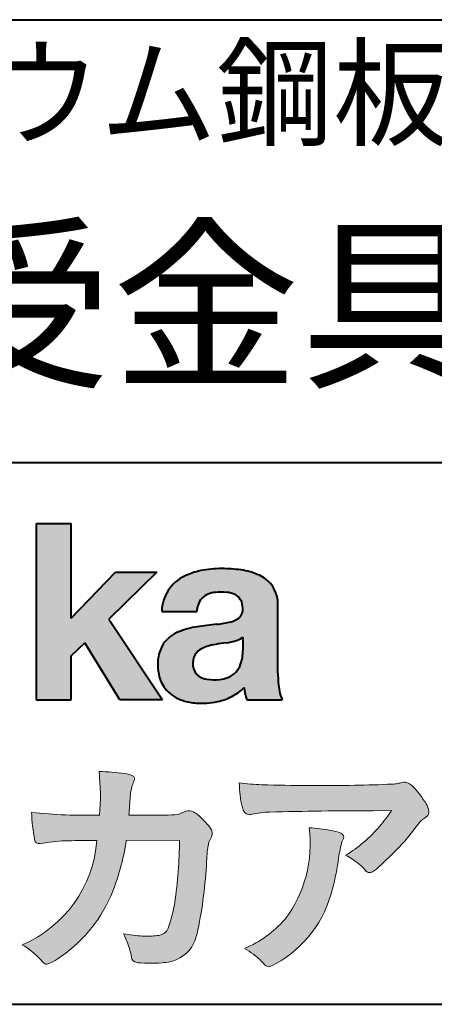
# Model space of a CAD drawing. Units: millimetres. Extents: x 15 to 400, y 12 to 285.
# Drawn here: x 327 to 339, y 12 to 42 of the extents above; entities that cross this region are included whole.
import ezdxf
from ezdxf.enums import TextEntityAlignment as Align

# ---------------------------------------------------------------- set-up
doc = ezdxf.new("R2010")
doc.units = ezdxf.units.MM
doc.linetypes.add('1pen実線', pattern=[0])
doc.layers.add('図面枠_01', color=1, linetype='1pen実線', lineweight=40)
doc.styles.add('ＭＳ ゴシック', font='txt')

msp = doc.modelspace()

# ---------------------------------------------------------------- hatches: boundary and pattern name
at = {"layer": '図面枠_01', "linetype": 'Continuous', "lineweight": -3}
msp.add_hatch(color=5, dxfattribs=at).paths.add_polyline_path([(328.3829242304856, 26.6510276851736), (327.3144811546072, 26.6510276851736), (327.3144811546072, 21.2790501748911), (328.3829242304856, 21.2790501748911), (328.3829242304856, 22.61829321249958), (328.7965639768038, 23.0170522578723), (329.8650070526821, 21.2790501748911), (331.1591060713439, 21.2790501748911), (329.5265861969582, 23.73935182252323), (330.9936002363554, 25.16894486297696), (329.7296387832926, 25.16894486297696), (328.3829242304856, 23.76942669417079)], flags=0)
h = msp.add_hatch(color=5, dxfattribs=at)
edge = h.paths.add_edge_path(flags=0)
edge.add_line((334.811225724843, 21.2791131409516), (333.7277824694428, 21.2791131409516))
edge.add_arc((335.2516887819914, 21.77952708724296), 1.603965263672735, 184.4457430501477, 198.1789283137182, ccw=False)
edge.add_arc((332.6491877536052, 22.62076902235799), 1.392503773295979, 296.8044258339602, 316.099505013617, ccw=False)
edge.add_arc((332.475212837155, 22.96343817125816), 1.776806998889749, 289.59953139772915, 296.828805287348, ccw=False)
edge.add_arc((332.4399358276424, 23.08897253057702), 1.906922038900542, 282.0594746872954, 289.3328203211455, ccw=False)
edge.add_arc((332.3504578641962, 23.55795123883572), 2.384268359465901, 266.1856959127857, 281.80765598137634, ccw=False)
edge.add_arc((332.3362426888752, 23.07658281436016), 1.903104186236927, 253.24661777387462, 265.6486369326505, ccw=False)
edge.add_arc((332.1344028392709, 22.36105972706098), 1.159843663946866, 222.7643611465579, 252.6054521123623, ccw=False)
edge.add_arc((332.0356621712616, 22.23756292286237), 1.003778509363101, 194.9637310856239, 221.415887210861, ccw=False)
edge.add_arc((332.4923084710576, 22.34651950165997), 1.473127396966608, 180.4367198380182, 194.4718049684987, ccw=False)
edge.add_arc((332.1418545037052, 22.38473421461218), 1.123718899350084, 148.5822683978165, 182.5218000251033, ccw=False)
edge.add_arc((332.0279914668487, 22.40019150840682), 1.019537511984148, 111.9531764141006, 145.9871371674651, ccw=False)
edge.add_arc((332.5734211605066, 21.08748546577547), 2.441013903516693, 98.33876655452178, 112.3082391660187, ccw=False)
edge.add_arc((334.0568904906698, 11.59842871068905), 12.04524098722366, 95.91143645819068, 98.77462368069939, ccw=False)
edge.add_arc((332.3504367298698, 27.39643450944805), 3.845148112404459, 276.9594027915828, 283.5386364687901)
edge.add_arc((333.0911318162284, 24.30102197491359), 0.6623680330657253, 283.9301752521785, 306.668675761098)
edge.add_arc((333.2932452061444, 24.01647519169211), 0.3135303220906784, 308.0964111384664, 357.9606379850197)
edge.add_arc((332.9167950247364, 24.04339226721384), 0.6908319286079987, 356.8406098916739, 378.100564606679)
edge.add_arc((333.2070136074455, 24.13505453054269), 0.386509285877254, 18.55131222346088, 64.47795563580901)
edge.add_arc((333.0620565810671, 23.80968552784249), 0.7426437748297826, 65.20133477881136, 85.68815799330407)
edge.add_arc((332.9366531682668, 22.78809764125664), 1.771425588983336, 84.12765068269641, 95.16658568184702)
edge.add_arc((332.8563782201512, 23.73456098033425), 0.8215957266152734, 95.5349335108675, 112.0452463768785)
edge.add_arc((332.7440018399999, 24.01425570957597), 0.5201715563000713, 112.1355631684586, 163.1314823351978)
edge.add_arc((332.8888687799848, 23.93768255231137), 0.68174126790878, 160.5049249623987, 177.0637358826693)
edge.add_line((332.2080225460238, 23.97260478120647), (331.1395794809737, 23.97260478120647))
edge.add_arc((332.4379682091406, 23.9225626692324), 1.299352724398533, 148.2637445973095, 177.7928155808482, ccw=False)
edge.add_arc((332.3771193803856, 23.91872334698438), 1.250119336431357, 115.40076206681641, 146.6469190101822, ccw=False)
edge.add_arc((332.7684943558598, 23.10969361899364), 2.148828866698854, 101.86886308995997, 115.574332524157, ccw=False)
edge.add_arc((332.952280701913, 22.0666643069356), 3.207546254196402, 89.7318494668205, 101.24963371426912, ccw=False)
edge.add_arc((332.9978302265438, 21.43539530120646), 3.838901596133567, 81.76200191391001, 90.45578450810672, ccw=False)
edge.add_arc((333.2807048793076, 23.25627062481106), 1.996374234481168, 65.33150959999489, 82.30877515830218, ccw=False)
edge.add_arc((333.6854918038991, 24.14102702160183), 1.023418744998254, 38.27827547565062, 65.25182870227212, ccw=False)
edge.add_arc((333.6901671440169, 24.19671387716937), 0.9860967612751209, 1.6428802807312763, 35.90589406649673, ccw=False)
edge.add_line((334.6758585588644, 24.22498501604074), (334.6758585588644, 22.08470529771389))
edge.add_arc((338.2582086457834, 22.11408336078773), 3.582470546402043, 180.4698595198439, 189.2651080565527)
edge.add_arc((335.6310413696247, 21.70527106825368), 0.9239633490735074, 190.4745604047592, 207.4663876878635)
edge = h.paths.add_edge_path(flags=0)
edge.add_line((333.6074153027928, 23.18255826941538), (333.6074153027928, 22.7844460649097))
edge.add_arc((332.3956380482519, 22.75679643105405), 1.212092660185253, -18.863156386527123, 1.307115209319818, ccw=False)
edge.add_arc((332.9074964031269, 22.58556752963927), 0.6723734874719649, 291.5106466919132, 340.8423749740381, ccw=False)
edge.add_arc((332.8061383572598, 22.8229299708345), 0.9303972300338657, 276.08354171655026, 291.9579673276047, ccw=False)
edge.add_arc((332.7399552507025, 23.32082980819728), 1.432566474833779, 261.001866490629, 276.60523598593784, ccw=False)
edge.add_arc((332.6076531742249, 22.53173023956736), 0.632527292989146, 238.820321309468, 261.6592288343651, ccw=False)
edge.add_arc((332.4860156381193, 22.3223566606313), 0.3904475564272458, 193.7667550596134, 238.1847752742502, ccw=False)
edge.add_arc((332.7201298003073, 22.3843755014357), 0.6326110125324638, 162.2644533204734, 194.1765950763429, ccw=False)
edge.add_arc((332.5315555471856, 22.43198889679154), 0.4386617476933716, 138.2823450583656, 160.6846230733048, ccw=False)
edge.add_arc((332.6319889672769, 22.32117338872726), 0.5875865901575104, 116.0994097144777, 136.7335059224443, ccw=False)
edge.add_arc((332.723409091641, 22.17773759236679), 0.756853425878213, 105.8494853129549, 117.53764604852759, ccw=False)
edge.add_arc((333.1174040572453, 20.92657548403816), 2.068390406113583, 99.32656584766369, 106.88304943779079, ccw=False)
edge.add_arc((337.1778953097604, -6.478583482637811), 29.77249137399868, 97.87557492476083, 98.49035469460489, ccw=False)
edge.add_arc((332.8439803568523, 24.97338298390119), 1.976731534418556, 277.3949126654272, 286.9525881340953)
edge.add_arc((333.2542481414856, 23.61817690652684), 0.5607946512089979, 287.2295890547475, 309.032565532696)
h = msp.add_hatch(color=7, dxfattribs=at)
edge = h.paths.add_edge_path(flags=0)
edge.add_line((330.4111036930461, 13.26600638986267), (330.3771552760581, 13.27186485112741))
edge.add_arc((330.409121913358, 13.46515028724758), 0.195911014790965, 188.042518962346, 260.6091057971254, ccw=False)
edge.add_arc((328.2401537047913, 13.14170428921117), 1.997047744746849, 8.52477557467662, 22.26498911831151)
edge.add_arc((325.1241926401478, 11.88539035158658), 5.356722990951, 22.07284673220365, 25.03028402413992)
edge.add_arc((330.6682454920073, 17.3742136821811), 3.295539992240025, 257.9070414255708, 267.9582075677531)
edge.add_arc((330.6966007374685, 17.00140257079113), 2.924272024902158, 267.1427134145922, 275.8866851262405)
edge.add_arc((330.9425648190547, 14.62001512636272), 0.5302161616248531, 275.8403637055309, 285.5159836422548)
edge.add_arc((331.0032921872917, 14.46272916124228), 0.3627899831554028, 282.9188533478801, 335.9798002679095)
edge.add_arc((326.378065436319, 16.01663181312571), 5.240539547256219, 341.0528736603111, 349.8375707088188)
edge.add_arc((316.35578875967, 17.22385533807782), 15.32956131711077, 352.0060455171866, 359.172923681988)
edge.add_line((331.6837529547645, 17.00257766419594), (330.0590812914802, 16.99504324621985))
edge.add_arc((323.1829096994367, 17.99352430939104), 6.948287572973462, 337.16064106890855, 351.73789253823406, ccw=False)
edge.add_arc((325.5468501899327, 17.07111394404326), 4.412171199961052, 303.122434719244, 336.2844492797535, ccw=False)
edge.add_arc((326.8297498264005, 15.17746676002842), 2.125588359189464, 293.6497065826211, 302.05254211698696, ccw=False)
edge.add_arc((327.6348737362581, 13.34855416148987), 0.1273645081080651, 220.3335468711362, 291.9181427756396, ccw=False)
edge.add_line((327.5377851088758, 13.26611923952944), (327.4381613248792, 13.3734331590295))
edge.add_arc((325.7475650219851, 11.82398350677923), 2.293231362993565, 42.50559173042091, 60.10122688328202)
edge.add_arc((325.4079806996037, 17.2758891804957), 3.767874326657249, 293.1729672047874, 355.7253818484204)
edge.add_arc((326.659947687928, 152.6579129782409), 135.6860029025036, 270.86877481211394, 271.0580199465303, ccw=False)
edge.add_arc((328.7269674086605, -1.723975115759975), 18.71148559480167, 90.02968452533605, 91.35194494295258)
edge.add_arc((328.3250504656494, 12.46924657965375), 4.513228530090917, 90.50217608840377, 100.008179050308)
edge.add_line((327.5407020823938, 16.91379710569246), (327.4377817936747, 16.90040285335805))
edge.add_arc((327.4111069552972, 17.04411032422083), 0.1461621845220115, 190.6316618603495, 280.51550729033505, ccw=False)
edge.add_arc((334.7526047995377, 18.30560860593816), 7.595237003707943, 183.4821091303844, 189.7669528229341, ccw=False)
edge.add_arc((328.8628397360523, 34.55586480671001), 16.796948425533, 264.2205292762086, 271.3094339701631)
edge.add_arc((321.9239726170084, 18.34638654455406), 7.345887917474089, 355.4473273972612, 365.8300089515977)
edge.add_arc((329.0249752279429, 11.31931841992163), 7.775996767289643, 82.74400039888792, 88.47539688990508, ccw=False)
edge.add_arc((329.8986616750946, 18.15939573682315), 0.8803519092367927, 67.82854098209339, 82.92418319304483, ccw=False)
edge.add_arc((330.1999678508707, 18.86829431392134), 0.1107624110884856, -21.14182874649839, 73.78982506495748, ccw=False)
edge.add_arc((332.043477321201, 18.06786562614534), 1.899113742654709, 156.394376770666, 161.4569153274072)
edge.add_arc((332.131403601305, 18.15355326657989), 1.958272251387881, 164.6536202457075, 176.1508403593931)
edge.add_arc((360.286145888508, 15.87473395520936), 30.20491785189222, 175.4230716448057, 176.4152311474333)
edge.add_line((330.1403274320077, 17.76330273269184), (331.2406663908532, 17.76330273269184))
edge.add_arc((331.0487708197404, 24.63887410667336), 6.878248732702744, 271.5986966389017, 274.8648008473906)
edge.add_arc((330.9373115051058, 19.90748720992239), 2.232922052174457, 288.128391982201, 294.8520133526737)
edge.add_arc((331.9695444229849, 17.59505016818293), 0.3012630602121116, 62.256325526679575, 108.13883135678799, ccw=False)
edge.add_line((332.1097874428697, 17.86167973672696), (332.1214997100185, 17.8557356732684))
edge.add_arc((331.3529554500928, 16.64497617963103), 1.434084666572321, 41.72249330024141, 57.59416681601789, ccw=False)
edge.add_arc((331.4322265806402, 16.56180090582523), 1.434876344147693, 34.488801696184225, 46.31293360925082, ccw=False)
edge.add_arc((332.4027823424919, 17.20497340213423), 0.2714127109996202, -22.508937618682012, 38.59741391403662, ccw=False)
edge.add_arc((329.5436059345714, 18.43303035308503), 3.383146259823637, 333.73479894590315, 336.81477442862035, ccw=False)
edge.add_arc((332.8866351144494, 16.80887501342092), 0.3342510995128941, 157.6649026541739, 168.5821158536806)
edge.add_arc((334.4009791258183, 16.48307457824652), 1.883223579616262, 167.9867589927175, 174.7363404940196)
edge.add_arc((339.0704149686264, 16.07872001778215), 6.570114242437317, 174.9606369160943, 177.6030592446215)
edge.add_arc((318.090209919225, 17.11713880488614), 14.43605102002146, 348.58219314457006, 356.9677397648892, ccw=False)
edge.add_arc((330.6032250153163, 14.5597460382197), 1.664670326226877, 331.019756643367, 349.60378901596863, ccw=False)
edge.add_arc((331.1360174015524, 14.38460638539908), 1.118666267015959, 274.0784857505392, 325.63742713423613, ccw=False)
edge.add_arc((330.7966620838157, 18.11743951854713), 4.866729772114934, 265.45607762069335, 274.93801395617817, ccw=False)
h = msp.add_hatch(color=7, dxfattribs=at)
edge = h.paths.add_edge_path(flags=0)
edge.add_arc((334.2667917572186, 23.48118868902052), 4.790491278979696, 260.7625267436628, 269.0124078021779)
edge.add_arc((335.9216597046515, 74.03363078533543), 55.36948792843176, 268.2018235317511, 271.1319946301639)
edge.add_arc((336.5066641024077, 54.56394455250108), 35.89260290207525, 270.8123283603218, 272.6297611602344)
edge.add_arc((338.0621339029635, 20.32611580909209), 1.619552995361299, 273.2334605499211, 279.6416276129775)
edge.add_arc((338.0537581188503, 20.07640351256372), 1.375682672583933, 281.7278925500233, 286.387665233494)
edge.add_arc((338.5216218091275, 18.47929574887773), 0.2885481198460101, 56.93476664167753, 106.0415077430267, ccw=False)
edge.add_arc((338.4294134457016, 18.29054257376739), 0.4977053484958048, 42.42363629642438, 59.89550540025158, ccw=False)
edge.add_arc((336.6350936246409, 16.57156040887072), 2.982441365311794, 30.99704954376722, 43.54664362005542, ccw=False)
edge.add_arc((338.7303135464091, 17.81422563162923), 0.5466414808839695, 7.379241034547022, 32.445798736098425, ccw=False)
edge.add_arc((339.0910083240719, 17.86255607151638), 0.182733719487598, -49.71359530441498, 6.876349055761125, ccw=False)
edge.add_arc((338.9618387425211, 17.98724360173237), 0.3618137864143313, 298.9529654004263, 313.1236314312308, ccw=False)
edge.add_arc((339.4623438662079, 17.13203331958512), 0.6292563208520837, 121.1342778986208, 145.2217214039751)
edge.add_arc((333.6300390972746, 21.26571158614398), 6.51941683259348, 315.37735071757453, 324.6196889267345, ccw=False)
edge.add_arc((330.1471232091172, 24.61676564536198), 11.3524387120778, 311.53315689554705, 315.68730227767304, ccw=False)
edge.add_arc((337.1645307831059, 16.71606691718172), 0.785413079025186, 299.9257147271868, 310.47889922686903, ccw=False)
edge.add_arc((337.4696057348453, 16.19103981863971), 0.1782087052377114, 264.132565424061, 299.1295072107508, ccw=False)
edge.add_arc((337.4616458969849, 16.1578899455479), 0.1444897977558734, 216.4963749826324, 265.928909680677, ccw=False)
edge.add_arc((335.8367171365879, 14.79228204620411), 1.978371412181027, 40.30300051169942, 48.42136552199487)
edge.add_arc((335.7971716539985, 14.68118441401387), 2.08818849392416, 49.63278501589654, 63.16431251831875)
edge.add_arc((334.6568897797043, 20.04795344471516), 4.075906385825676, 300.7332713023554, 319.8463906291071)
edge.add_arc((333.5902680164526, 21.01030318451712), 5.511912472716054, 319.350108707165, 325.6905115393276)
edge.add_line((338.1431350607843, 17.90344290707931), (337.5735724601168, 17.89901363083679))
edge.add_arc((337.6551188367103, -106.0209416632548), 123.9199821251649, 90.03770387527885, 91.49592016653605)
edge.add_arc((334.5484964511456, 14.31183515696706), 3.547296406661139, 92.07442399015854, 100.8515233014947)
edge.add_arc((333.8111369522075, 18.01483783599327), 0.2299036553170797, 245.5074398138845, 287.6034910909923, ccw=False)
edge.add_arc((333.8059616313218, 17.97341752656861), 0.1904731124922134, 208.2172306636975, 241.7560319211497, ccw=False)
edge.add_arc((334.077871931574, 18.12188504201448), 0.5002728369213423, 190.4315885289656, 208.4761071446531, ccw=False)
edge.add_arc((336.3039569933336, 18.67479674680487), 2.793222344939494, 186.5037267892691, 193.3192180041215, ccw=False)
edge.add_arc((339.005307961874, 18.9861845998617), 5.512460025990244, 182.4262550366853, 186.539146221449, ccw=False)
h = msp.add_hatch(color=7, dxfattribs=at)
edge = h.paths.add_edge_path(flags=0)
edge.add_arc((331.8664855357933, 16.87617481742542), 3.791780970529608, -37.23595006391179, 7.6230335581582835, ccw=False)
edge.add_arc((332.3261742986275, 16.84965419166423), 3.419426778217975, 292.9653084598004, 318.4529860105382, ccw=False)
edge.add_arc((331.7282063715136, 10.40115075291008), 3.82410680924048, 54.84860769275639, 59.651905051337906, ccw=False)
edge.add_arc((332.888406416708, 12.09738778930035), 1.769455192899552, 41.54550189569068, 53.94285519908061, ccw=False)
edge.add_arc((335.0126242481113, 13.91003287512109), 1.02387460081312, 218.6244958515617, 223.3649055795099)
edge.add_arc((334.3925966271917, 13.3271321228239), 0.1728842787346636, 224.0181520435713, 281.1142781734673)
edge.add_arc((334.3578641312039, 13.51859455464969), 0.3674618991867222, 280.6735625204237, 298.0895543964871)
edge.add_line((334.5308839532597, 13.1944149924782), (334.6071879593428, 13.23335821559119))
edge.add_arc((332.9059246932862, 16.31444657620741), 3.519574148438695, 298.9058591141273, 346.9300145306129)
edge.add_arc((330.7456633043968, 17.14268767697748), 5.819880954001922, 343.7952195459983, 353.2956487191607)
edge.add_arc((339.6589306824445, 16.04929904189803), 3.160409511750231, 163.0070344894809, 172.4739668497346, ccw=False)
edge.add_line((336.6365026124859, 16.97294228681842), (336.6722282835998, 17.05246637142931))
edge.add_arc((336.5680662305902, 17.09712016165803), 0.1133300236873648, 336.7954101902234, 418.4269842009489)
edge.add_arc((336.4762505113987, 16.97236120934538), 0.2680054366621779, 55.66750454974363, 74.01819709696233)
edge.add_arc((335.8777686178177, 15.18830054790946), 2.1495393803285, 71.77485284167993, 79.25990596178404)
edge.add_arc((335.3903434854041, 12.69592082299332), 4.689115056398941, 79.08369270847346, 87.13454681637543)

# ---------------------------------------------------------------- linework, layer by layer
at = {"layer": '図面枠_01', "color": 126}
for p, q in [((304.9999999999999, 42.00000000000001), (400, 42.00000000000003)), ((400, 28.5), (304.9999999999999, 28.5)), ((15, 12), (400, 12))]:
    msp.add_line(p, q, dxfattribs=at)
at = {"layer": '図面枠_01', "color": 5}
for p, q in [((327.3144811546072, 26.6510276851736), (327.3144811546072, 21.2790501748911)), ((327.3144811546072, 26.6510276851736), (328.3829242304856, 26.6510276851736)), ((328.3829242304856, 23.76942669417079), (328.3829242304856, 26.6510276851736)), ((328.3829242304856, 23.76942669417079), (329.7296387832926, 25.16894486297696)), ((330.9936002363554, 25.16894486297696), (329.5265861969582, 23.73935182252323)), ((329.7296387832926, 25.16894486297696), (330.9936002363554, 25.16894486297696)), ((334.6758585588644, 22.08470529771377), (334.6758585588644, 24.22498501604079)), ((329.5265861969582, 23.73935182252323), (331.1591060713439, 21.2790501748911)), ((331.1395794809737, 23.97260478120647), (332.2080225460238, 23.97260478120647)), ((333.6074153027928, 23.18255826941536), (333.6074153027928, 22.78444606490975)), ((328.3829242304856, 22.61829321249958), (328.7965639768038, 23.0170522578723)), ((329.8650070526821, 21.2790501748911), (328.7965639768038, 23.0170522578723)), ((328.3829242304856, 21.2790501748911), (328.3829242304856, 22.61829321249958)), ((327.3144811546072, 21.2790501748911), (328.3829242304856, 21.2790501748911)), ((331.1591060713439, 21.2790501748911), (329.8650070526821, 21.2790501748911)), ((333.7277824694427, 21.2791131409516), (334.811225724843, 21.2791131409516))]:
    msp.add_line(p, q, dxfattribs=at)
at = {"layer": '図面枠_01', "color": 7, "lineweight": 20}
for p, q in [((330.1403274320077, 17.76330273269184), (331.2406663908524, 17.76330273269184)), ((332.1214997100185, 17.85573567326839), (332.1097874428697, 17.86167973672694)), ((337.5735724601109, 17.89901363083675), (338.1431350607843, 17.90344290707931)), ((327.5407020823938, 16.91379710569246), (327.4377817936771, 16.90040285335836)), ((331.6837529547645, 17.00257766419594), (330.0590812914802, 16.99504324621985)), ((336.6722282836, 17.05246637142961), (336.6365026124857, 16.97294228681826)), ((327.4381613248792, 13.37343315902949), (327.5377851088758, 13.26611923952943)), ((330.4111036930462, 13.26600638986266), (330.3771552760588, 13.27186485112729)), ((334.6071879593427, 13.23335821559114), (334.5308839532582, 13.19441499247742))]:
    msp.add_line(p, q, dxfattribs=at)
at = {"layer": '図面枠_01', "color": 5}
for centre, radius, start, end in [((332.7684943558598, 23.10969361899364), 2.148828866698854, 101.8688630899663, 115.8716146628777), ((332.952280701913, 22.0666643069356), 3.207546254196402, 89.73184946682122, 101.2496337142736), ((332.9978302265438, 21.43539530120646), 3.838901596133567, 81.76200191391769, 90.4557845081073), ((333.2807048793076, 23.25627062481106), 1.996374234481168, 65.33150960012254, 82.30877515831715), ((332.3771193803856, 23.91872334698438), 1.250119336431357, 115.9711484096597, 146.6469190103711), ((333.6854918038991, 24.14102702160183), 1.023418744998254, 38.27827547564252, 65.25182870252127), ((332.4379682091406, 23.9225626692324), 1.299352724398533, 148.2637445940793, 177.7928155808486), ((333.6901671440169, 24.19671387716937), 0.9860967612751209, 1.642880280734704, 35.90589406648826), ((332.7440018399999, 24.01425570957597), 0.5201715563000713, 111.6432094595042, 163.1314823351952), ((332.8563782201512, 23.73456098033425), 0.8215957266152734, 95.53493351095533, 112.0452463772229), ((332.9366531682668, 22.78809764125664), 1.771425588983336, 84.1276506827054, 95.16658568185754), ((333.0620565810671, 23.80968552784249), 0.7426437748297826, 65.2013347790866, 85.6881579933123), ((333.2070136074455, 24.13505453054269), 0.386509285877254, 18.55131222353518, 64.4779556357327), ((332.8888687799848, 23.93768255231137), 0.68174126790878, 160.5049249623967, 177.0637358826701), ((333.2932452061444, 24.01647519169211), 0.3135303220906784, 308.0964111384226, 357.960637985046), ((332.9167950247364, 24.04339226721384), 0.6908319286079987, 356.8406098916916, 18.10056460675181), ((333.0911318162284, 24.30102197491359), 0.6623680330657253, 283.9301752520655, 306.668675761086), ((332.5734211605066, 21.08748546577547), 2.441013903516693, 98.33876655420454, 112.3082391660776), ((334.0568904906698, 11.59842871068905), 12.04524098722366, 95.91143645818595, 98.77462368070245), ((332.3504367298698, 27.39643450944805), 3.845148112404459, 276.9594027915982, 283.5386364687918), ((332.0279914668487, 22.40019150840682), 1.019537511984148, 111.9531764140804, 145.987137167846), ((333.2542481414856, 23.61817690652684), 0.5607946512089979, 287.2295890547948, 309.0325655326955), ((332.1418545037052, 22.38473421461218), 1.123718899350084, 148.582268397818, 182.5218000251119), ((332.6319889672769, 22.32117338872726), 0.5875865901575104, 116.099409714515, 136.7335059224871), ((332.723409091641, 22.17773759236679), 0.756853425878213, 105.8494853127601, 117.5376460486562), ((333.1174040572453, 20.92657548403816), 2.068390406113583, 99.32656584765404, 106.8830494387809), ((337.1778953097604, -6.478583482637811), 29.77249137399868, 97.87557492476459, 98.49035469462098), ((332.8439803568523, 24.97338298390119), 1.976731534418556, 277.3949126656418, 286.9525881343864), ((332.7074881671514, 22.38314164419711), 0.6200550990802257, 161.8006908128042, 176.7969841741278), ((332.5315555471856, 22.43198889679154), 0.4386617476933716, 138.2823450584226, 160.6846230733019), ((332.3956380482519, 22.75679643105405), 1.212092660185253, 341.1368436134715, 1.307115209326336), ((332.4923084710576, 22.34651950165997), 1.473127396966608, 180.4367198380265, 194.4718049685121), ((332.7201298003073, 22.3843755014357), 0.6326110125324638, 176.9725340937449, 194.1765950763731), ((332.4860156381193, 22.3223566606313), 0.3904475564272458, 193.7667550594328, 238.1847752741162), ((332.9074964031269, 22.58556752963927), 0.6723734874719649, 291.5106466919598, 340.8423749740334), ((332.0356621712616, 22.23756292286237), 1.003778509363101, 194.9637310855601, 221.4158872113292), ((332.6076531742249, 22.53173023956736), 0.632527292989146, 238.8203213094029, 261.6592288343163), ((332.7399552507025, 23.32082980819728), 1.432566474833779, 261.0018664906234, 276.605235985917), ((332.8061383572598, 22.8229299708345), 0.9303972300338657, 276.0835417165299, 291.9579673276373), ((338.2582086457834, 22.11408336078773), 3.582470546402043, 180.469859519846, 189.2651080565494), ((332.6491877536052, 22.62076902235799), 1.392503773295979, 296.8044258339604, 316.0927088216843), ((335.2516887819914, 21.77952708724296), 1.603965263672735, 184.4655153065609, 198.1789283139378), ((332.1344028392709, 22.36105972706098), 1.159843663946866, 222.7643611465145, 252.6054521123432), ((332.475212837155, 22.96343817125816), 1.776806998889749, 289.5995313977444, 296.8288052878639), ((335.6310413696247, 21.70527106825368), 0.9239633490735074, 190.4745604047481, 207.4663876878641), ((332.3362426888752, 23.07658281436016), 1.903104186236927, 253.2466177738632, 265.6486369326848), ((332.3504578641962, 23.55795123883572), 2.384268359465901, 266.185695912813, 281.8076559813525), ((332.4399358276424, 23.08897253057702), 1.906922038900542, 282.0594746872389, 289.3328203211919)]:
    msp.add_arc(centre, radius, start, end, dxfattribs=at)
at = {"layer": '図面枠_01', "color": 7, "lineweight": 20}
for centre, radius, start, end in [((321.9239726170084, 18.34638654455406), 7.345887917474089, 355.4473273972598, 5.830008951602903), ((329.0249752279429, 11.31931841992163), 7.775996767289643, 82.7440003988338, 88.47539688990503), ((329.8986616750946, 18.15939573682315), 0.8803519092367927, 67.82854098175167, 82.92418319277415), ((330.1999678508707, 18.86829431392134), 0.1107624110884856, 340.6923052518572, 73.78982506498203), ((332.131403601305, 18.15355326657989), 1.958272251387881, 164.6536202457103, 176.1508403594044), ((332.043477321201, 18.06786562614534), 1.899113742654709, 156.3581010427385, 161.4569153274113), ((339.005307961874, 18.9861845998617), 5.512460025990244, 182.4262550366852, 186.5391462214309), ((334.2667917572186, 23.48118868902052), 4.790491278979696, 260.7625267436629, 269.0124078021789), ((335.9216597046515, 74.03363078533543), 55.36948792843176, 268.2018235317562, 271.1319946301624), ((336.5066641024077, 54.56394455250108), 35.89260290207525, 270.8123283603221, 272.6297611602408), ((338.0621339029635, 20.32611580909209), 1.619552995361299, 273.2334605501241, 279.6416276148267), ((338.0537581188503, 20.07640351256372), 1.375682672583933, 281.7278925496954, 286.3876652335256), ((338.5216218091275, 18.47929574887773), 0.2885481198460101, 56.93476664169291, 106.0415077430899), ((338.4294134457016, 18.29054257376739), 0.4977053484958048, 42.42363629641169, 59.89550540026038), ((336.6350936246409, 16.57156040887072), 2.982441365311794, 30.99704954376852, 43.54664362005268), ((360.286145888508, 15.87473395520936), 30.20491785189222, 175.3221660266, 176.4152311475343), ((336.3039569933336, 18.67479674680487), 2.793222344939494, 186.5037267892492, 193.3192180041204), ((334.077871931574, 18.12188504201448), 0.5002728369213423, 190.4315885289543, 208.4761071446003), ((338.7303135464091, 17.81422563162923), 0.5466414808839695, 7.379241034508599, 32.44579873611299), ((334.7526047995377, 18.30560860593816), 7.595237003707943, 183.4821091303844, 189.7669528229376), ((328.8628397360523, 34.55586480671001), 16.796948425533, 264.2205292762085, 271.3094339701631), ((331.0487708197404, 24.63887410667336), 6.878248732702744, 271.5986966388883, 274.8648008473879), ((330.9373115051058, 19.90748720992239), 2.232922052174457, 288.1283919822005, 294.8520133526882), ((331.9695444229849, 17.59505016818293), 0.3012630602121116, 62.25632552667651, 108.1388313568562), ((331.3529554500928, 16.64497617963103), 1.434084666572321, 41.72249330013983, 57.59416681601716), ((333.8059616313218, 17.97341752656861), 0.1904731124922134, 208.2172306630045, 241.7560319211503), ((333.8111369522075, 18.01483783599327), 0.2299036553170797, 245.5074398138921, 287.603491091011), ((334.5484964511456, 14.31183515696706), 3.547296406661139, 92.07442398978127, 100.8515233014939), ((337.6551188367103, -106.0209416632548), 123.9199821251649, 90.03770387528158, 91.49592016652662), ((333.5902680164526, 21.01030318451712), 5.511912472716054, 319.3501087071706, 325.6905115393274), ((338.9618387425211, 17.98724360173237), 0.3618137864143313, 298.9529654003597, 313.1236314312219), ((339.0910083240719, 17.86255607151638), 0.182733719487598, 310.286404695568, 6.876349055700745), ((331.4322265806402, 16.56180090582523), 1.434876344147693, 34.48880169618188, 46.31293360936048), ((334.6568897797043, 20.04795344471516), 4.075906385825676, 300.7332713023554, 319.8463906291147), ((333.6300390972746, 21.26571158614398), 6.51941683259348, 315.3773507175714, 324.6196889267467), ((339.4623438662079, 17.13203331958512), 0.6292563208520837, 121.1342778986508, 145.2217214039932), ((329.5436059345714, 18.43303035308503), 3.383146259823637, 333.7347989459335, 336.8147744286051), ((332.4027823424919, 17.20497340213423), 0.2714127109996202, 337.4910623812127, 38.59741391406675), ((331.8664855357933, 16.87617481742542), 3.791780970529608, 322.7640499360879, 7.623033558167594), ((335.3903434854041, 12.69592082299332), 4.689115056398941, 79.08369270768543, 87.13454681637683), ((335.8777686178177, 15.18830054790946), 2.1495393803285, 71.77485284168034, 79.25990596181418), ((336.4762505113987, 16.97236120934538), 0.2680054366621779, 55.66750454974405, 74.01819709696578), ((336.5680662305902, 17.09712016165803), 0.1133300236873648, 336.795410186658, 58.42698420095117), ((325.4079806996037, 17.2758891804957), 3.767874326657249, 293.1729672047696, 355.7253818484222), ((327.4111069552972, 17.04411032422083), 0.1461621845220115, 190.6316618604357, 280.5155072903631), ((328.3250504656494, 12.46924657965375), 4.513228530090917, 90.50217608827047, 100.0081790503384), ((328.7269674086605, -1.723975115759975), 18.71148559480167, 90.02968452413933, 91.35194494295474), ((326.659947687928, 152.6579129782409), 135.6860029025036, 270.8687748120964, 271.0580199465356), ((323.1829096994367, 17.99352430939104), 6.948287572973462, 337.1606410689089, 351.737892538243), ((316.35578875967, 17.22385533807782), 15.32956131711077, 352.0060455171867, 359.1729236819947), ((334.4009791258183, 16.48307457824652), 1.883223579616262, 167.7298242113672, 174.7363404940281), ((332.8866351144494, 16.80887501342092), 0.3342510995128941, 157.6649026541679, 168.5821158537434), ((339.6589306824445, 16.04929904189803), 3.160409511750231, 163.0070344894765, 172.473966849771), ((339.0704149686264, 16.07872001778215), 6.570114242437317, 174.9606369159141, 177.6030592446135), ((335.7971716539985, 14.68118441401387), 2.08818849392416, 49.63278501609576, 63.16431251832757), ((330.1471232091172, 24.61676564536198), 11.3524387120778, 311.5331568955459, 315.6873022776708), ((318.090209919225, 17.11713880488614), 14.43605102002146, 348.5821931445727, 356.9677397648921), ((330.7456633043968, 17.14268767697748), 5.819880954001922, 343.7952195459993, 353.2956487191611), ((335.8367171365879, 14.79228204620411), 1.978371412181027, 40.30300051170178, 48.42136552293516), ((337.4616458969849, 16.1578899455479), 0.1444897977558734, 216.4963749773559, 265.9289096806128), ((337.4696057348453, 16.19103981863971), 0.1782087052377114, 264.1325654240088, 299.1295072108983), ((337.1645307831059, 16.71606691718172), 0.785413079025186, 299.9257147270509, 310.4788992268303), ((332.9059246932862, 16.31444657620741), 3.519574148438695, 298.9058591141256, 346.9300145306145), ((325.5468501899327, 17.07111394404326), 4.412171199961052, 303.1224347192435, 336.2844492797538), ((326.378065436319, 16.01663181312571), 5.240539547256219, 341.0528736603035, 349.8375707088187), ((332.3261742986275, 16.84965419166423), 3.419426778217975, 292.9653084587159, 318.452986010595), ((325.1241926401478, 11.88539035158658), 5.356722990951, 21.84442286337204, 25.03028402413997), ((330.6682454920073, 17.3742136821811), 3.295539992240025, 257.9070414255709, 267.9582075677456), ((330.9425648190547, 14.62001512636272), 0.5302161616248531, 275.8403637054419, 285.5159836422525), ((331.0032921872917, 14.46272916124228), 0.3627899831554028, 282.918853347877, 335.9798002679269), ((330.6032250153163, 14.5597460382197), 1.664670326226877, 331.0197566427803, 349.6037890159977), ((325.7475650219851, 11.82398350677923), 2.293231362993565, 42.50559173042046, 60.10122688585931), ((328.2401537047913, 13.14170428921117), 1.997047744746849, 8.438610207882126, 22.26498912080319), ((330.6966007374685, 17.00140257079113), 2.924272024902158, 267.1427134145875, 275.8866851262405), ((331.1360174015524, 14.38460638539908), 1.118666267015959, 274.0784857505348, 325.6374271342761), ((331.7282063715136, 10.40115075291008), 3.82410680924048, 54.84860769275608, 59.65190505139089), ((332.888406416708, 12.09738778930035), 1.769455192899552, 41.54550189569012, 53.94285519908011), ((327.6348737362581, 13.34855416148987), 0.1273645081080651, 220.3335468711402, 291.9181427756127), ((326.8297498264005, 15.17746676002842), 2.125588359189464, 293.6497065826129, 302.052542116985), ((330.409121913358, 13.46515028724758), 0.195911014790965, 188.0425189622131, 260.6091057973222), ((330.7966620838157, 18.11743951854713), 4.866729772114934, 265.4560776206941, 275.4510524519374), ((335.0126242481113, 13.91003287512109), 1.02387460081312, 218.6244958513695, 223.3649055803224), ((334.3925966271917, 13.3271321228239), 0.1728842787346636, 224.0181520434613, 281.1142781736153), ((334.3578641312039, 13.51859455464969), 0.3674618991867222, 279.8904419581961, 298.0895543981192)]:
    msp.add_arc(centre, radius, start, end, dxfattribs=at)

# ---------------------------------------------------------------- texts
at = {"layer": '図面枠_01', "color": 7, "lineweight": 30, "style": 'ＭＳ ゴシック', "width": 0.9803648105464845}
msp.add_text('『ガルバリウム鋼板製雨とい』シリーズ', height=2.651515151515151, dxfattribs=at).set_placement((307.9885559082031, 37.60857009887695), align=Align.BOTTOM_LEFT)
at = {"layer": '図面枠_01', "color": 126, "style": 'ＭＳ ゴシック', "width": 1.005776538461538}
msp.add_text('受金具正面打\u3000角４型', height=4.166666666666667, dxfattribs=at).set_placement((352.5, 29.90190887451172), align=Align.BOTTOM_CENTER)

doc.saveas('drawing.dxf')
